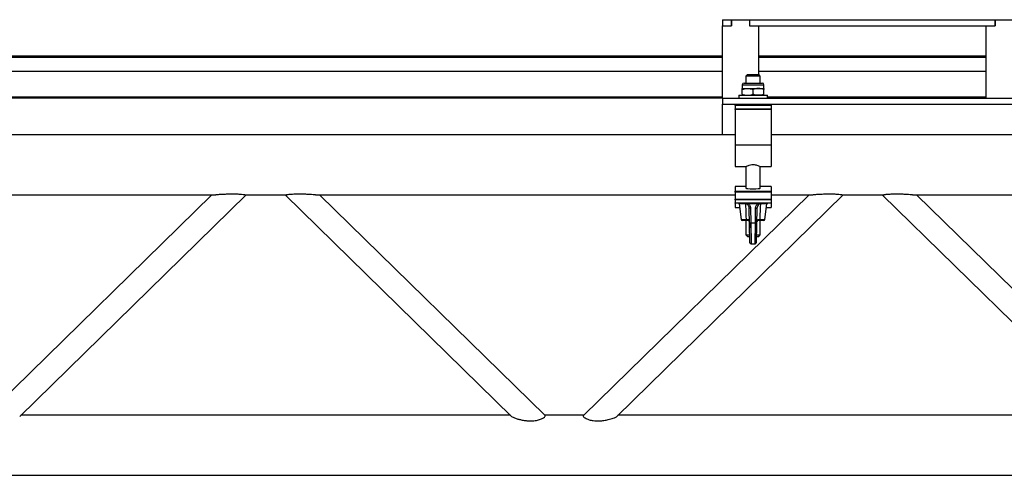
# Model space of a CAD drawing. Extents: x -7740 to 24618, y -9095 to 9453.
# Drawn here: x 17081 to 17902, y -9072 to -8693 of the extents above; entities that cross this region are included whole.
import ezdxf

# ---------------------------------------------------------------- set-up
doc = ezdxf.new("R2010")
doc.units = 0
doc.layers.get('0').update_dxf_attribs({"linetype": 'CONTINUOUS'})

msp = doc.modelspace()

# ---------------------------------------------------------------- linework, layer by layer
at = {"color": 7, "linetype": 'Continuous'}
for p, q in [((17667.22, -8692.65), (17667.22, -8697.65)), ((17667.22, -8692.65), (17674.62, -8692.65)), ((17674.62, -8697.65), (17674.62, -8692.65)), ((17674.72, -8692.65), (17674.62, -8692.65)), ((17674.72, -8692.65), (17674.72, -8697.65)), ((17674.72, -8692.65), (17689.72, -8692.65)), ((17689.72, -8692.65), (17689.72, -8697.65)), ((17689.82, -8692.65), (17689.72, -8692.65)), ((17689.82, -8692.65), (17689.82, -8697.65)), ((17689.82, -8692.65), (17894.62, -8692.65)), ((17894.62, -8697.65), (17894.62, -8692.65)), ((17894.72, -8692.65), (17894.62, -8692.65)), ((17894.72, -8692.65), (17909.72, -8692.65)), ((17894.72, -8692.65), (17894.72, -8697.65)), ((17667.22, -8758.15), (17667.22, -8697.65)), ((17667.22, -8697.65), (17674.72, -8697.65)), ((17667.22, -8697.65), (17674.62, -8697.65)), ((17689.72, -8697.65), (17697.22, -8697.65)), ((17689.82, -8697.65), (17894.62, -8697.65)), ((17697.22, -8697.65), (17697.22, -8738.65)), ((17887.22, -8697.65), (17894.72, -8697.65)), ((17887.22, -8758.15), (17887.22, -8697.65)), ((17667.22, -8723.15), (16437.22, -8723.15)), ((17887.22, -8723.15), (17697.22, -8723.15)), ((17667.22, -8735.7), (16437.22, -8735.7)), ((17887.22, -8735.7), (17697.22, -8735.7)), ((17687.68, -8738.65), (17686.72, -8739.61)), ((17686.72, -8739.61), (17686.72, -8745.42)), ((17692.72, -8739.61), (17686.72, -8739.61)), ((17692.72, -8738.65), (17687.68, -8738.65)), ((17697.75, -8738.65), (17692.72, -8738.65)), ((17698.72, -8739.61), (17692.72, -8739.61)), ((17698.72, -8739.61), (17697.75, -8738.65)), ((17698.72, -8745.42), (17698.72, -8739.61)), ((17683.72, -8746.93), (17683.72, -8749.95)), ((17683.72, -8749.95), (17688.22, -8749.95)), ((17683.72, -8754.85), (17683.72, -8750.75)), ((17685.23, -8745.42), (17688.97, -8745.42)), ((17688.22, -8749.95), (17697.22, -8749.95)), ((17688.97, -8745.42), (17700.21, -8745.42)), ((17692.72, -8754.85), (17692.72, -8750.75)), ((17697.22, -8749.95), (17701.72, -8749.95)), ((17701.72, -8749.95), (17701.72, -8746.93)), ((17701.72, -8754.85), (17701.72, -8750.75)), ((17667.22, -8758.15), (16751.22, -8758.15)), ((17667.22, -8758.15), (17667.22, -8763.15)), ((17667.22, -8758.15), (18117.22, -8758.15)), ((17680.72, -8755.65), (17680.72, -8758.15)), ((17680.72, -8755.65), (17704.72, -8755.65)), ((17704.72, -8758.15), (17704.72, -8755.65)), ((17667.22, -8788.55), (17667.22, -8763.15)), ((17667.22, -8763.15), (18567.22, -8763.15)), ((17677.72, -8764.15), (17677.72, -8763.15)), ((17707.72, -8764.15), (17677.72, -8764.15)), ((17677.72, -8764.15), (17677.72, -8766.85)), ((17677.72, -8766.85), (17707.72, -8766.85)), ((17677.72, -8767.4), (17677.72, -8766.85)), ((17707.72, -8767.4), (17677.72, -8767.4)), ((17677.72, -8767.4), (17677.72, -8797.25)), ((17707.72, -8763.15), (17707.72, -8764.15)), ((17707.72, -8764.15), (17707.72, -8766.85)), ((17707.72, -8766.85), (17707.72, -8767.4)), ((17707.72, -8767.4), (17707.72, -8797.25)), ((17677.72, -8788.55), (16690.72, -8788.55)), ((18526.72, -8788.55), (17707.72, -8788.55)), ((17707.72, -8797.25), (17677.72, -8797.25)), ((17677.72, -8797.25), (17677.72, -8815.05)), ((17707.72, -8797.25), (17707.72, -8815.05)), ((17677.72, -8815.05), (17686.78, -8815.05)), ((17686.72, -8815.02), (17686.72, -8833.08)), ((17698.72, -8815.05), (17707.72, -8815.05)), ((17698.72, -8833.08), (17698.72, -8815.05)), ((17686.72, -8831.66), (17677.72, -8831.66)), ((17677.72, -8831.66), (17677.72, -8831.68)), ((17677.72, -8831.68), (17677.72, -8835.47)), ((17707.72, -8831.66), (17698.72, -8831.66)), ((17707.72, -8831.66), (17707.72, -8831.68)), ((17707.72, -8831.68), (17707.72, -8835.47)), ((16829.77, -8838.55), (17244.66, -8838.55)), ((17241.36, -8838.55), (17053.21, -9022.63)), ((17081.16, -9023.26), (17269.96, -8838.55)), ((17268.86, -8838.55), (17303.95, -8838.55)), ((17302.47, -8838.55), (17491.27, -9023.26)), ((17327.77, -8838.55), (17677.72, -8838.55)), ((17519.23, -9022.63), (17331.07, -8838.55)), ((17739.36, -8838.55), (17551.21, -9022.63)), ((17579.16, -9023.26), (17767.96, -8838.55)), ((17677.72, -8835.47), (17707.72, -8835.47)), ((17677.72, -8836.47), (17677.72, -8835.47)), ((17707.72, -8836.47), (17677.72, -8836.47)), ((17677.72, -8836.47), (17677.72, -8842.14)), ((17677.72, -8842.14), (17707.72, -8842.14)), ((17677.72, -8842.84), (17677.72, -8842.14)), ((17707.72, -8842.84), (17677.72, -8842.84)), ((17677.72, -8842.84), (17677.72, -8845.26)), ((17707.72, -8835.47), (17707.72, -8836.47)), ((17707.72, -8836.47), (17707.72, -8842.14)), ((17707.72, -8838.55), (17742.66, -8838.55)), ((17707.72, -8842.14), (17707.72, -8842.84)), ((17707.72, -8842.84), (17707.72, -8845.26)), ((17766.86, -8838.55), (17801.95, -8838.55)), ((17800.47, -8838.55), (17989.27, -9023.26)), ((17825.77, -8838.55), (18240.66, -8838.55)), ((18017.23, -9022.63), (17829.07, -8838.55)), ((17677.72, -8845.26), (17707.72, -8845.26)), ((17677.72, -8845.55), (17677.72, -8845.26)), ((17707.72, -8845.55), (17677.72, -8845.55)), ((17677.72, -8845.55), (17677.72, -8849.05)), ((17677.72, -8849.05), (17681.59, -8849.05)), ((17680.72, -8845.55), (17680.72, -8846.05)), ((17704.72, -8846.05), (17680.72, -8846.05)), ((17681.22, -8846.05), (17682.86, -8859.17)), ((17689.81, -8862.83), (17689.59, -8850.32)), ((17690.59, -8849.56), (17690.81, -8862.06)), ((17694.62, -8862.06), (17694.84, -8849.56)), ((17695.84, -8850.32), (17695.62, -8862.83)), ((17702.58, -8859.17), (17704.22, -8846.05)), ((17703.84, -8849.05), (17707.72, -8849.05)), ((17704.72, -8846.05), (17704.72, -8845.55)), ((17707.72, -8845.26), (17707.72, -8845.55)), ((17707.72, -8845.55), (17707.72, -8849.05)), ((17687.13, -8859.17), (17688.19, -8859.16)), ((17697.24, -8859.16), (17698.3, -8859.17)), ((17687.69, -8860.05), (17683.85, -8860.05)), ((17686.72, -8860.05), (17686.72, -8871.95)), ((17688.93, -8860.05), (17687.69, -8860.05)), ((17690.08, -8878.57), (17689.81, -8862.83)), ((17690.81, -8862.06), (17694.62, -8862.06)), ((17695.62, -8862.83), (17695.35, -8878.57)), ((17697.74, -8860.05), (17696.5, -8860.05)), ((17701.58, -8860.05), (17697.74, -8860.05)), ((17698.72, -8871.95), (17698.72, -8860.05)), ((17686.72, -8871.95), (17688.32, -8873.55)), ((17686.72, -8871.95), (17689.97, -8871.95)), ((17690, -8873.55), (17688.32, -8873.55)), ((17697.12, -8873.55), (17695.44, -8873.55)), ((17695.46, -8871.95), (17698.72, -8871.95)), ((17697.12, -8873.55), (17698.72, -8871.95)), ((17691.08, -8879.55), (17694.35, -8879.55)), ((17490.36, -9022.37), (17082.07, -9022.37)), ((17551.47, -9022.37), (17518.96, -9022.37)), ((17988.36, -9022.37), (17580.07, -9022.37)), ((14255.22, -9072.37), (19321.22, -9072.37))]:
    msp.add_line(p, q, dxfattribs=at)
at = {"color": 8, "linetype": 'Continuous'}
for p, q in [((17667.22, -8724.2), (16437.22, -8724.2)), ((17887.22, -8724.2), (17697.22, -8724.2)), ((17683.72, -8746.93), (17688.22, -8746.93)), ((17688.22, -8746.93), (17701.72, -8746.93)), ((17667.22, -8757.1), (16687.72, -8757.1)), ((17887.22, -8757.1), (17704.72, -8757.1)), ((17686.72, -8831.68), (17677.72, -8831.68)), ((17707.72, -8831.68), (17698.72, -8831.68)), ((17682.86, -8859.17), (17687.13, -8859.17)), ((17698.3, -8859.17), (17702.58, -8859.17)), ((17690.81, -8862.06), (17691.08, -8879.55)), ((17694.35, -8879.55), (17694.62, -8862.06))]:
    msp.add_line(p, q, dxfattribs=at)
at = {"color": 7, "linetype": 'Continuous', "flags": 128}
for points in [[(17687.69, -8860.05), (17687.59, -8860.03), (17687.49, -8859.99), (17687.4, -8859.91), (17687.32, -8859.8), (17687.25, -8859.67), (17687.19, -8859.52), (17687.15, -8859.35), (17687.13, -8859.17)], [(17698.3, -8859.17), (17698.28, -8859.35), (17698.24, -8859.52), (17698.19, -8859.67), (17698.12, -8859.8), (17698.03, -8859.91), (17697.94, -8859.99), (17697.84, -8860.03), (17697.74, -8860.05)]]:
    msp.add_lwpolyline(points, dxfattribs=at)
at = {"color": 8, "linetype": 'Continuous', "flags": 128}
for points in [[(17689.37, -8860.8), (17689.37, -8860.77), (17689.41, -8860.7)], [(17696.02, -8860.7), (17696.07, -8860.77), (17696.07, -8860.8)]]:
    msp.add_lwpolyline(points, dxfattribs=at)
at = {"color": 7, "linetype": 'Continuous'}
for centre, radius, start, end in [((17685.23, -8746.93), 1.51, 90, 180), ((17700.21, -8746.93), 1.51, 0, 90), ((17690.49, -8850.46), 0.906, 83.41234, 171.50861), ((17694.95, -8850.46), 0.906, 8.49139, 96.58766), ((17683.85, -8859.05), 1, 187.12502, 270), ((17689.06, -8859.19), 0.869, 177.7118, 261.44763), ((17696.37, -8859.19), 0.869, 278.55237, 2.2882), ((17701.58, -8859.05), 1, 270, 352.87498), ((17690.71, -8862.96), 0.906, 83.41234, 171.50861), ((17694.73, -8862.96), 0.906, 8.49139, 96.58766), ((17691.08, -8878.55), 1, 181, 270), ((17694.35, -8878.55), 1, 271.61706, 359)]:
    msp.add_arc(centre, radius, start, end, dxfattribs=at)
for start_param, end_param in [(3.141593, 4.712389), (4.712389, 6.283185)]:
    msp.add_ellipse((17692.72, -8833.08), major_axis=(6, 0), ratio=0.087489, start_param=start_param, end_param=end_param, dxfattribs=at)
for points, knots in [([(17683.72, -8750.75), (17684.09, -8750.63), (17685.56, -8750.16), (17687.09, -8750.04), (17688.22, -8749.95)], [0, 0, 0, 0, 0.257551, 1, 1, 1, 1]), ([(17683.72, -8750.75), (17683.72, -8750.53), (17683.72, -8750.08), (17683.72, -8749.99), (17683.72, -8749.95)], [0, 0, 0, 0, 0.495458, 1, 1, 1, 1]), ([(17688.22, -8749.95), (17688.63, -8749.96), (17690.15, -8750.01), (17691.63, -8750.44), (17692.72, -8750.75)], [0, 0, 0, 0, 0.268634, 1, 1, 1, 1]), ([(17697.22, -8749.95), (17697.11, -8749.95), (17696.3, -8749.96), (17694.78, -8750.13), (17693.41, -8750.55), (17692.72, -8750.75)], [0, 0, 0, 0, 0.07009, 0.530784, 1, 1, 1, 1]), ([(17701.72, -8750.75), (17700.99, -8750.53), (17699.51, -8750.08), (17697.99, -8749.99), (17697.22, -8749.95)], [0, 0, 0, 0, 0.495458, 1, 1, 1, 1]), ([(17701.72, -8749.95), (17701.72, -8749.95), (17701.72, -8749.96), (17701.72, -8750.13), (17701.72, -8750.55), (17701.72, -8750.75)], [0, 0, 0, 0, 0.07009, 0.530784, 1, 1, 1, 1]), ([(17683.72, -8754.85), (17684.09, -8754.97), (17685.56, -8755.44), (17687.09, -8755.56), (17688.22, -8755.65)], [0, 0, 0, 0, 0.257551, 1, 1, 1, 1]), ([(17683.72, -8754.85), (17683.72, -8755.07), (17683.72, -8755.53), (17683.72, -8755.61), (17683.72, -8755.65)], [0, 0, 0, 0, 0.495458, 1, 1, 1, 1]), ([(17688.22, -8755.65), (17688.63, -8755.64), (17690.15, -8755.59), (17691.63, -8755.16), (17692.72, -8754.85)], [0, 0, 0, 0, 0.268634, 1, 1, 1, 1]), ([(17697.22, -8755.65), (17697.11, -8755.65), (17696.3, -8755.64), (17694.78, -8755.47), (17693.41, -8755.06), (17692.72, -8754.85)], [0, 0, 0, 0, 0.07009, 0.530784, 1, 1, 1, 1]), ([(17701.72, -8754.85), (17700.99, -8755.07), (17699.51, -8755.53), (17697.99, -8755.61), (17697.22, -8755.65)], [0, 0, 0, 0, 0.495458, 1, 1, 1, 1]), ([(17701.72, -8755.65), (17701.72, -8755.65), (17701.72, -8755.64), (17701.72, -8755.47), (17701.72, -8755.06), (17701.72, -8754.85)], [0, 0, 0, 0, 0.07009, 0.530784, 1, 1, 1, 1]), ([(17686.78, -8815.02), (17686.76, -8815.03), (17686.68, -8815.07), (17687.12, -8814.84), (17688.05, -8814.4), (17689.55, -8813.82), (17691.46, -8813.37), (17693.46, -8813.33), (17695.24, -8813.64), (17696.8, -8814.15), (17698.05, -8814.71), (17698.65, -8815.02), (17698.7, -8815.04), (17698.72, -8815.05)], [0, 0, 0, 0, 0.028365, 0.122548, 0.219288, 0.326175, 0.439349, 0.541341, 0.632032, 0.728778, 0.838702, 0.950336, 1, 1, 1, 1]), ([(17268.76, -8838.53), (17268.66, -8838.53), (17268.11, -8838.58), (17266.22, -8838.38), (17263.61, -8838.19), (17260.93, -8838.06), (17258.15, -8838.02), (17255, -8838.08), (17251.58, -8838.24), (17248.31, -8838.42), (17245.95, -8838.56), (17244.94, -8838.54), (17244.75, -8838.54)], [0, 0, 0, 0, 0.024776, 0.14058, 0.263033, 0.352734, 0.444985, 0.572543, 0.703698, 0.834671, 0.969973, 1, 1, 1, 1]), ([(17327.73, -8838.54), (17327.61, -8838.55), (17327.04, -8838.56), (17325.46, -8838.49), (17322.95, -8838.36), (17319.78, -8838.18), (17316.41, -8838.05), (17313.35, -8838.03), (17310.73, -8838.1), (17308.16, -8838.23), (17305.94, -8838.42), (17304.36, -8838.54), (17303.83, -8838.54), (17303.62, -8838.54)], [0, 0, 0, 0, 0.01917, 0.092176, 0.2129, 0.336881, 0.463893, 0.594435, 0.674538, 0.756446, 0.890378, 0.956762, 1, 1, 1, 1]), ([(17766.76, -8838.53), (17766.66, -8838.53), (17766.11, -8838.58), (17764.22, -8838.38), (17761.61, -8838.19), (17758.93, -8838.06), (17756.15, -8838.02), (17753, -8838.08), (17749.58, -8838.24), (17746.31, -8838.42), (17743.95, -8838.56), (17742.94, -8838.54), (17742.75, -8838.54)], [0, 0, 0, 0, 0.024776, 0.14058, 0.263033, 0.352734, 0.444985, 0.572543, 0.703698, 0.834671, 0.969973, 1, 1, 1, 1]), ([(17825.73, -8838.54), (17825.61, -8838.55), (17825.04, -8838.56), (17823.46, -8838.49), (17820.95, -8838.36), (17817.78, -8838.18), (17814.41, -8838.05), (17811.35, -8838.03), (17808.73, -8838.1), (17806.16, -8838.23), (17803.94, -8838.42), (17802.36, -8838.54), (17801.83, -8838.54), (17801.62, -8838.54)], [0, 0, 0, 0, 0.01917, 0.092176, 0.2129, 0.336881, 0.463893, 0.594435, 0.674538, 0.756446, 0.890378, 0.956762, 1, 1, 1, 1]), ([(17687.13, -8859.17), (17687, -8855.5), (17686.84, -8851.13), (17686.69, -8846.75), (17686.66, -8846.05)], [0, 0, 0, 0, 0.83987, 1, 1, 1, 1]), ([(17689.59, -8850.32), (17689.54, -8849.85), (17689.41, -8848.66), (17688.58, -8847.15), (17687.58, -8846.33), (17687.24, -8846.05)], [0, 0, 0, 0, 0.307077, 0.762788, 1, 1, 1, 1]), ([(17687.24, -8846.05), (17687.51, -8846.05), (17687.95, -8846.05), (17688.55, -8846.05), (17688.87, -8846.05), (17688.97, -8846.05)], [0, 0, 0, 0, 0.51372, 0.83782, 1, 1, 1, 1]), ([(17688.97, -8846.05), (17689.27, -8846.39), (17689.89, -8847.07), (17690.45, -8848.26), (17690.54, -8849.11), (17690.59, -8849.56)], [0, 0, 0, 0, 0.313938, 0.640342, 1, 1, 1, 1]), ([(17694.84, -8849.56), (17694.96, -8848.76), (17695.15, -8847.51), (17696.11, -8846.44), (17696.46, -8846.05)], [0, 0, 0, 0, 0.636448, 1, 1, 1, 1]), ([(17698.19, -8846.05), (17697.76, -8846.42), (17696.7, -8847.33), (17695.98, -8848.86), (17695.88, -8849.93), (17695.84, -8850.32)], [0, 0, 0, 0, 0.308538, 0.750235, 1, 1, 1, 1]), ([(17696.46, -8846.05), (17696.63, -8846.05), (17697.22, -8846.05), (17697.76, -8846.05), (17698.14, -8846.05), (17698.19, -8846.05)], [0, 0, 0, 0, 0.260265, 0.903377, 1, 1, 1, 1]), ([(17698.77, -8846.05), (17698.63, -8850.02), (17698.48, -8854.39), (17698.32, -8858.77), (17698.3, -8859.17)], [0, 0, 0, 0, 0.906619, 1, 1, 1, 1]), ([(17688.19, -8859.16), (17688.39, -8859.18), (17688.74, -8859.22), (17689.1, -8859.62), (17689.31, -8860.12), (17689.38, -8860.51), (17689.41, -8860.7)], [0, 0, 0, 0, 0.327991, 0.56187, 0.795866, 1, 1, 1, 1]), ([(17696.02, -8860.7), (17696.06, -8860.47), (17696.15, -8860.03), (17696.4, -8859.52), (17696.75, -8859.22), (17697.05, -8859.16), (17697.22, -8859.16), (17697.24, -8859.16)], [0, 0, 0, 0, 0.247164, 0.495046, 0.727966, 0.966107, 1, 1, 1, 1]), ([(17688.92, -8860.06), (17688.94, -8860.05), (17689.06, -8860.05), (17689.08, -8860.08), (17689.13, -8860.1), (17689.23, -8860.29), (17689.32, -8860.53), (17689.35, -8860.73), (17689.36, -8860.81)], [0, 0, 0, 0, 0.061092, 0.357729, 0.588031, 0.744582, 0.900317, 1, 1, 1, 1]), ([(17689.36, -8860.8), (17689.37, -8860.84), (17689.58, -8861.88), (17689.79, -8863.68), (17689.82, -8865.45), (17689.84, -8866.2)], [0, 0, 0, 0, 0.018714, 0.587296, 1, 1, 1, 1]), ([(17689.41, -8860.7), (17689.5, -8861.34), (17689.75, -8863.16), (17689.82, -8865.01), (17689.87, -8866.2)], [0, 0, 0, 0, 0.352648, 1, 1, 1, 1]), ([(17695.56, -8866.2), (17695.58, -8865.55), (17695.64, -8863.71), (17695.87, -8861.88), (17696.02, -8860.7)], [0, 0, 0, 0, 0.352633, 1, 1, 1, 1]), ([(17695.57, -8866.15), (17695.58, -8865.97), (17695.58, -8864.64), (17695.72, -8862.85), (17696.02, -8861.26), (17696.1, -8860.81)], [0, 0, 0, 0, 0.095783, 0.74471, 1, 1, 1, 1]), ([(17696.07, -8860.8), (17696.09, -8860.68), (17696.14, -8860.45), (17696.24, -8860.21), (17696.32, -8860.1), (17696.36, -8860.08), (17696.35, -8860.03), (17696.5, -8860.05), (17696.5, -8860.05)], [0, 0, 0, 0, 0.160968, 0.310626, 0.464545, 0.634101, 0.998596, 1, 1, 1, 1]), ([(17491.33, -9023.27), (17491.35, -9023.31), (17491.49, -9023.53), (17492.42, -9024), (17493.77, -9024.57), (17495.57, -9025.2), (17497.95, -9025.86), (17500.96, -9026.49), (17504.19, -9026.93), (17507.2, -9027.07), (17509.88, -9026.95), (17512.6, -9026.58), (17515.01, -9025.92), (17516.86, -9025.11), (17518.29, -9024.29), (17519.25, -9023.39), (17519.56, -9022.79), (17519.23, -9022.68), (17519.19, -9022.67)], [0, 0, 0, 0, 0.01122, 0.073305, 0.120849, 0.169648, 0.250909, 0.334335, 0.420678, 0.509125, 0.568587, 0.629371, 0.726267, 0.774311, 0.824186, 0.909147, 0.989806, 1, 1, 1, 1]), ([(17551.26, -9022.67), (17551.16, -9022.82), (17550.96, -9023.13), (17551.82, -9024.05), (17553.55, -9025.15), (17556.14, -9026.17), (17559.06, -9026.8), (17561.99, -9027.04), (17565.03, -9027.02), (17568.4, -9026.68), (17571.53, -9026.08), (17574.1, -9025.42), (17576.29, -9024.73), (17578.03, -9024.01), (17579.02, -9023.47), (17579.13, -9023.28), (17579.14, -9023.27)], [0, 0, 0, 0, 0.066826, 0.146887, 0.227144, 0.309204, 0.398251, 0.467703, 0.539111, 0.634694, 0.733029, 0.795969, 0.860034, 0.937726, 0.995354, 1, 1, 1, 1])]:
    msp.add_open_spline(points, degree=3, knots=knots, dxfattribs=at)

doc.saveas('drawing.dxf')
